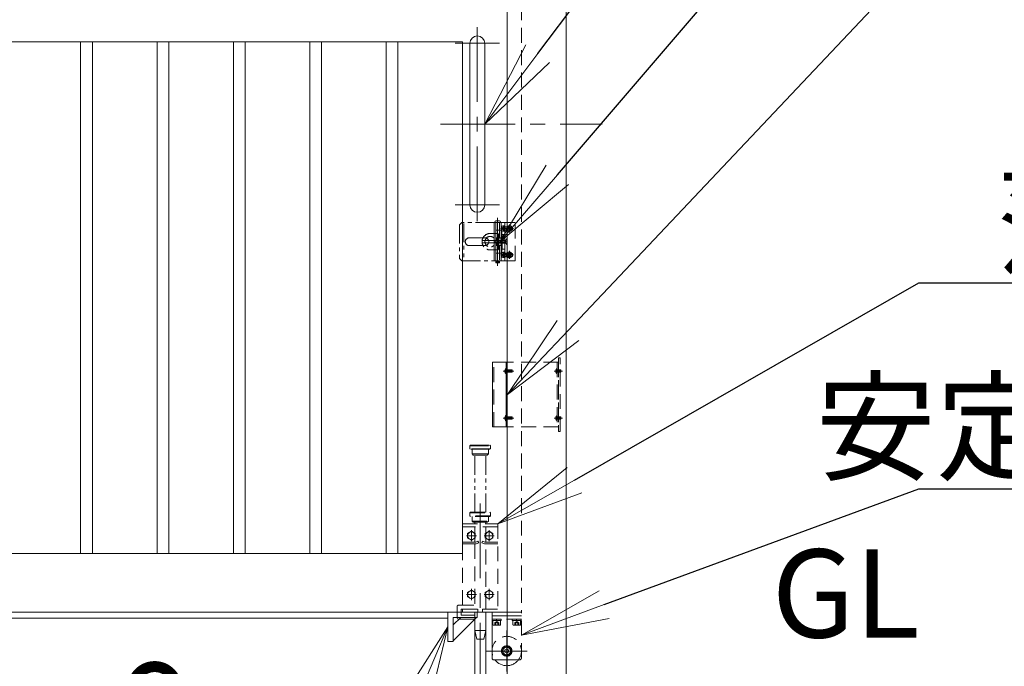
# Model space of a CAD drawing. Extents: x 0 to 21079, y 0 to 14850.
# Drawn here: x 10676 to 12352, y 4578 to 5677 of the extents above; entities that cross this region are included whole.
import ezdxf
from ezdxf import colors
from ezdxf.entities.mleader import LeaderData, LeaderLine
from ezdxf.math import Vec2, Vec3

# ---------------------------------------------------------------- set-up
doc = ezdxf.new("R2010")
doc.units = 0
doc.header["$MEASUREMENT"] = 0
doc.header["$PDMODE"] = 1
for name, pattern in [('CENTER', [50.8, 31.75, -6.35, 6.35, -6.35]), ('DASHED', [19.05, 12.7, -6.35]), ('PHANTOM', [63.5, 31.75, -6.35, 6.35, -6.35, 6.35, -6.35])]:
    doc.linetypes.add(name, pattern=pattern)
doc.layers.get('0').update_dxf_attribs({"color": 1, "linetype": 'CONTINUOUS'})
doc.layers.get('DefPoints').update_dxf_attribs({"linetype": 'CONTINUOUS'})
for name, color, linetype, lineweight in [('FRAM3', 1, 'CONTINUOUS', 50), ('ボルト・ナット', 8, 'CONTINUOUS', 9), ('基準線', 6, 'CENTER', 18), ('外形線', 7, 'CONTINUOUS', 18), ('寸法線', 3, 'CONTINUOUS', 18), ('想像線', 11, 'PHANTOM', 13), ('文字', 4, 'CONTINUOUS', 18), ('文字引出', 4, 'CONTINUOUS', 18), ('細線', 8, 'CONTINUOUS', 5), ('落棒・金具類', 8, 'CONTINUOUS', 9), ('隠れ線', 5, 'DASHED', 18)]:
    doc.layers.add(name, color=color, linetype=linetype, lineweight=lineweight)
doc.styles.get("Standard").update_dxf_attribs({"font": 'TXT.SHX', "bigfont": 'bigfont.shx'})
doc.dimstyles.new('50ベース', dxfattribs={"dimscale": 50, "dimtxt": 3, "dimasz": 3, "dimexe": 0, "dimexo": 1, "dimgap": 1, "dimtad": 3, "dimdec": 1, "dimdsep": 46, "dimtxsty": 'STANDARD', "dimblk": 'DOTSMALL', "dimcen": 0, "dimclrd": 256, "dimclre": 256, "dimclrt": 7, "dimadec": 3, "dimazin": 2, "dimtfac": 1, "dimtdec": 1, "dimtix": 1, "dimtmove": 2, "dimatfit": 2, "dimldrblk": 'OPEN', "dimfxl": 1, "dimtolj": 1, "dimlwd": -1, "dimlwe": -1, "dimarcsym": 0})

# ---------------------------------------------------------------- blocks, each defined once
blk = doc.blocks.new('_DotSmall')
at = {"layer": 'FRAM3', "color": 0, "const_width": 0.5}
blk.add_lwpolyline([(-0.0625, 0, 1), (0.0625, 0, 1)], format="xyb", close=True, dxfattribs=at)
blk = doc.blocks.new('*D24')
at = {"layer": 'DefPoints', "color": 0}
for p in [(11256, 4540), (10906, 4040), (11206, 4040)]:
    blk.add_point(p, dxfattribs=at)
at = {"layer": '寸法線'}
for p, q in [((11206, 4540), (10906, 4540)), ((10906, 4540), (10906, 4040)), ((11156, 4040), (10906, 4040))]:
    blk.add_line(p, q, dxfattribs=at)
at = {"layer": '寸法線', "xscale": 150, "yscale": 150, "zscale": 150}
for p, rotation in [((10906, 4540), 90), ((10906, 4040), 270)]:
    blk.add_blockref('_DotSmall', p, dxfattribs=dict(at, rotation=rotation))
at = {"layer": '寸法線', "color": 7, "insert": (11031, 4290), "char_height": 150, "attachment_point": 5, "rotation": 90}
blk.add_mtext('\\A1;500', dxfattribs=at)
blk = doc.blocks.new('_OPEN')
at = {"color": 0, "linetype": 'ByBlock'}
for p, q in [((-1, 0.167), (0, 0)), ((0, 0), (-1, -0.167)), ((0, 0), (-1, 0))]:
    blk.add_line(p, q, dxfattribs=at)

msp = doc.modelspace()

# ---------------------------------------------------------------- linework, layer by layer
at = {"layer": 'ボルト・ナット'}
for p, q in [((11498.2385015, 5326.8721355), (11499.7, 5327)), ((11498.2385015, 5318.1278645), (11499.7, 5318)), ((11501, 5322.76003), (11499.7, 5323.2331913)), ((11501, 5322.24003), (11499.7, 5322.7131913)), ((11501.3, 5324.5669872), (11500.80924, 5324.74)), ((11501.3, 5320.4330128), (11500.80924, 5320.26)), ((11501.3, 5325), (11501.3, 5320)), ((11514.6422528, 5324.5669872), (11501.3, 5324.5669872)), ((11514.6422528, 5320.4330128), (11501.3, 5320.4330128)), ((11514.20924, 5325), (11514.20924, 5320)), ((11498.2385015, 5281.8721355), (11499.7, 5282)), ((11501, 5277.76003), (11499.7, 5278.2331913)), ((11501, 5277.24003), (11499.7, 5277.7131913)), ((11501.3, 5279.5669872), (11500.80924, 5279.74)), ((11501.3, 5280), (11501.3, 5275)), ((11514.6422528, 5279.5669872), (11501.3, 5279.5669872)), ((11514.20924, 5280), (11514.20924, 5275)), ((11498.2385015, 5273.1278645), (11499.7, 5273)), ((11501.3, 5275.4330128), (11500.80924, 5275.26)), ((11514.6422528, 5275.4330128), (11501.3, 5275.4330128)), ((11503.6299, 5079.6885), (11503.6299, 5080.3115)), ((11505.3999, 5078), (11505.3999, 5082)), ((11513.570485, 5078), (11513.570485, 5082)), ((11503.6299, 4999.6885), (11503.6299, 5000.3115)), ((11505.3999, 4998), (11505.3999, 5002)), ((11513.570485, 4998), (11513.570485, 5002))]:
    msp.add_line(p, q, dxfattribs=at)
for points in [[(11499.7, 5327.10003), (11501, 5327.10003), (11501, 5317.90003), (11499.7, 5317.90003)], [(11502, 5317.50003), (11502, 5327.50003), (11501, 5327.50003), (11501, 5317.50003)], [(11499.7, 5282.10003), (11501, 5282.10003), (11501, 5272.90003), (11499.7, 5272.90003)], [(11502, 5272.50003), (11502, 5282.50003), (11501, 5282.50003), (11501, 5272.50003)], [(11503.7114556, 5084.7), (11503.7114556, 5075.3), (11503.9999, 5075.3), (11503.9999, 5084.7)], [(11503.7114556, 5004.7), (11503.7114556, 4995.3), (11503.9999, 4995.3), (11503.9999, 5004.7)], [(11445, 4792.4943465), (11451.5, 4796.2471233), (11451.5, 4803.7526767), (11445, 4807.5054535), (11438.5, 4803.7526767), (11438.5, 4796.2471233)], [(11475, 4792.4943465), (11481.5, 4796.2471233), (11481.5, 4803.7526767), (11475, 4807.5054535), (11468.5, 4803.7526767), (11468.5, 4796.2471233)], [(11445, 4692.4943465), (11451.5, 4696.2471233), (11451.5, 4703.7526767), (11445, 4707.5054535), (11438.5, 4703.7526767), (11438.5, 4696.2471233)], [(11475, 4692.4943465), (11481.5, 4696.2471233), (11481.5, 4703.7526767), (11475, 4707.5054535), (11468.5, 4703.7526767), (11468.5, 4696.2471233)]]:
    msp.add_lwpolyline(points, close=True, dxfattribs=at)
for points in [[(11499.7, 5320.26), (11500.80924, 5320.26), (11501.3, 5320), (11514.20924, 5320), (11514.7, 5320.49076), (11514.7, 5324.50924), (11514.20924, 5325), (11501.3, 5325), (11500.80924, 5324.74), (11499.7, 5324.74)], [(11499.7, 5275.26), (11500.80924, 5275.26), (11501.3, 5275), (11514.20924, 5275), (11514.7, 5275.49076), (11514.7, 5279.50924), (11514.20924, 5280), (11501.3, 5280), (11500.80924, 5279.74), (11499.7, 5279.74)], [(11503.9999, 5078.2275), (11504.970485, 5078.2275), (11505.3999, 5078), (11513.570485, 5078), (11513.9999, 5078.429415), (11513.9999, 5081.570585), (11513.570485, 5082), (11505.3999, 5082), (11504.970485, 5081.7725), (11503.9999, 5081.7725)], [(11513.9493712, 5081.6211138), (11505.3999, 5081.6211138), (11504.970485, 5081.7725)], [(11513.9493712, 5078.3788862), (11505.3999, 5078.3788862), (11504.970485, 5078.2275)], [(11503.9999, 4998.2275), (11504.970485, 4998.2275), (11505.3999, 4998), (11513.570485, 4998), (11513.9999, 4998.429415), (11513.9999, 5001.570585), (11513.570485, 5002), (11505.3999, 5002), (11504.970485, 5001.7725), (11503.9999, 5001.7725)], [(11513.9493712, 5001.6211138), (11505.3999, 5001.6211138), (11504.970485, 5001.7725)], [(11513.9493712, 4998.3788862), (11505.3999, 4998.3788862), (11504.970485, 4998.2275)]]:
    msp.add_lwpolyline(points, dxfattribs=at)
for points in [[(11503.7114556, 5084.7, 0.2101450659), (11501.5078587, 5080.3115), (11501.8913538, 5080.3115), (11501.8913538, 5079.6885), (11501.5078587, 5079.6885, 0.2101450659), (11503.7114556, 5075.3)], [(11503.7114556, 5004.7, 0.2101450659), (11501.5078587, 5000.3115), (11501.8913538, 5000.3115), (11501.8913538, 4999.6885), (11501.5078587, 4999.6885, 0.2101450659), (11503.7114556, 4995.3)]]:
    msp.add_lwpolyline(points, format="xyb", dxfattribs=at)
for centre in [(11445, 4799.9999), (11475, 4799.9999), (11445, 4699.9999), (11475, 4699.9999)]:
    msp.add_circle(centre, 6.5, dxfattribs=at)
for centre, radius, start, end in [((11508.4, 5322.5), 12, 164.506032499, 195.493967501), ((11498.3779507, 5325.2782239), 1.6, 94.9999999999, 164.506032499), ((11498.3779507, 5319.7217761), 1.6, 195.493967501, 265.0000000001), ((11508.4, 5277.5), 12, 164.506032499, 195.493967501), ((11498.3779507, 5280.2782239), 1.6, 94.9999999999, 164.506032499), ((11498.3779507, 5274.7217761), 1.6, 195.493967501, 265.0000000001)]:
    msp.add_arc(centre, radius, start, end, dxfattribs=at)
at = {"layer": '基準線', "ltscale": 4}
for p, q in [((11455, 5665), (11455, 5335)), ((11417.5, 5637.5), (11492.5, 5637.5)), ((11392.5, 5500), (11667.5, 5500)), ((11417.5, 5362.5), (11492.5, 5362.5)), ((11489.5, 5259.000002), (11489.5, 5340.5)), ((11509.5045, 5315.75), (11509.5045, 5329.25)), ((11516.7, 5322.49998), (11494.4, 5322.49998)), ((11484.3482, 5300), (11505.7498, 5300)), ((11509.5045, 5270.75), (11509.5045, 5284.25)), ((11516.7, 5277.49998), (11494.4, 5277.49998)), ((11516.9999, 5080), (11498.8913538, 5080)), ((11599.9999, 5079.9999999), (11585.8913538, 5079.9999999)), ((11516.9999, 5000), (11498.8913538, 5000)), ((11599.9999, 4999.9999999), (11585.8913538, 4999.9999999)), ((11460, 4855), (11460, 4473.9881553)), ((11445, 4809.5054535), (11445, 4790.4943465)), ((11475, 4809.5054535), (11475, 4790.4943465)), ((11436.5, 4799.9999), (11453.5, 4799.9999)), ((11466.5, 4799.9999), (11483.5, 4799.9999)), ((11445, 4709.5054535), (11445, 4690.4943465)), ((11475, 4709.5054535), (11475, 4690.4943465)), ((11436.5, 4699.9999), (11453.5, 4699.9999)), ((11466.5, 4699.9999), (11483.5, 4699.9999)), ((11505, 4639), (11505, 4569)), ((11540, 4604), (11470, 4604))]:
    msp.add_line(p, q, dxfattribs=at)
at = {"layer": '外形線'}
for p, q in [((6356, 4660), (11405, 4660)), ((11414, 4621.4020203), (11453.5979797, 4661)), ((11426.7279221, 4661), (11414, 4648.2720779)), ((11480, 4664), (11506, 4664))]:
    msp.add_line(p, q, dxfattribs=at)
for points in [[(11506, 4549), (11506, 5830), (11606, 5830), (11606, 4549)], [(6356, 5640), (11430, 5640), (11430, 4770), (6356, 4770)], [(6356, 4670), (11506, 4670)], [(11506, 4606.8867513), (11505, 4607.4641016), (11502, 4605.7320508), (11502, 4602.2679492), (11505, 4600.5358984), (11506, 4601.1132487)]]:
    msp.add_lwpolyline(points, dxfattribs=at)
msp.add_lwpolyline([(11467.5, 5362.5), (11467.5, 5637.5, 1), (11442.5, 5637.5), (11442.5, 5362.5, 1)], format="xyb", close=True, dxfattribs=at)
for points in [[(10780, 5640), (10800, 5640), (10800, 4770), (10780, 4770)], [(10910, 5640), (10930, 5640), (10930, 4770), (10910, 4770)], [(11040, 5640), (11060, 5640), (11060, 4770), (11040, 4770)], [(11170, 5640), (11190, 5640), (11190, 4770), (11170, 4770)], [(11300, 5640), (11320, 5640), (11320, 4770), (11300, 4770)], [(11405, 4670), (11405, 4620), (11414, 4620), (11414, 4661), (11455, 4661), (11455, 4670)]]:
    msp.add_lwpolyline(points, close=True, dxfattribs=at)
msp.add_lwpolyline([(11480, 4670), (11480, 4592, 0.4142135624), (11483, 4589), (11506, 4589)], format="xyb", dxfattribs=at)
for radius, start, end in [(9, 83.6206297925, 276.3793702075), (7.5, 82.3377443394, 277.6622556606), (6.5, 81.1501169017, 278.8498830983), (25, 216.8698976457, 272.2924427764)]:
    msp.add_arc((11505, 4604), radius, start, end, dxfattribs=at)
at = {"layer": '想像線'}
for p, q in [((11432.0046, 5330.9442), (11432.0046, 5269.5499)), ((11477, 5314), (11489, 5314)), ((11491, 5312), (11491, 5288.0000003)), ((11483.7082, 5306), (11483.7082, 5294)), ((11489, 5286), (11477, 5286)), ((11442.5, 4953), (11477.5, 4953)), ((11477.5, 4948), (11442.5, 4948)), ((11446, 4939), (11474, 4939)), ((11450.5, 4840), (11450.5, 4937)), ((11469.5, 4840), (11469.5, 4937))]:
    msp.add_line(p, q, dxfattribs=at)
msp.add_lwpolyline([(11483.5, 5332.5), (11428.5006, 5332.5), (11424.5006, 5328.5), (11424.5006, 5271.5), (11428.5006, 5267.5), (11483.5, 5267.5)], dxfattribs=at)
msp.add_lwpolyline([(11468, 5306.5), (11441, 5306.5, 1), (11441, 5293.5), (11468, 5293.5, 1)], format="xyb", close=True, dxfattribs=at)
for points in [[(11443.5, 4954), (11476.5, 4954), (11477.5, 4953), (11477.5, 4948), (11476.5, 4947), (11443.5, 4947), (11442.5, 4948), (11442.5, 4953)], [(11446, 4947), (11446, 4939), (11448, 4937), (11472, 4937), (11474, 4939), (11474, 4947)]]:
    msp.add_lwpolyline(points, close=True, dxfattribs=at)
for centre, radius, start, end in [((11477, 5300), 14, 90, 270), ((11488.9999997, 5311.9999997), 2.0000003, 0.0000100002, 89.9999899998), ((11477, 5300), 9, 41.8102999996, 318.1897100007), ((11488.9999997, 5288.0000003), 2.0000003, 270.0000076502, 0.0000123497)]:
    msp.add_arc(centre, radius, start, end, dxfattribs=at)
at = {"layer": '細線'}
msp.add_line((11504, 5095), (11504, 4985), dxfattribs=at)
msp.add_lwpolyline([(11506, 5095), (11481, 5095), (11481, 4985), (11506, 4985)], close=True, dxfattribs=at)
at = {"layer": '落棒・金具類'}
for p, q in [((11483.5, 5332.5), (11483.5, 5267.5)), ((11486.5, 5332.5), (11486.5, 5267.5)), ((11495.5, 5332.5), (11495.5, 5267.5)), ((11502, 5332.49998), (11502, 5267.50002)), ((11487, 5266.499998), (11487, 5265.5)), ((11492, 5266.499998), (11492, 5265.5))]:
    msp.add_line(p, q, dxfattribs=at)
for points in [[(11483.5, 5332.5), (11506, 5332.5), (11506, 5267.50002), (11483.5, 5267.5)], [(11486.5, 5319.5), (11496.5, 5319.5), (11496.5, 5306.5), (11486.5, 5306.5)], [(11491, 5298), (11462.9999, 5298), (11462.9999, 5302), (11491, 5302)], [(11497, 5306), (11488, 5306), (11488, 5302)], [(11488, 5298), (11488, 5294), (11497, 5294)], [(11486.5, 5293.5), (11496.5, 5293.5), (11496.5, 5280.5), (11486.5, 5280.5)], [(11492.5, 5267.5), (11492.5, 5266.499998), (11486.5, 5266.499998), (11486.5, 5267.5)], [(11427.5, 4670), (11427.5, 4665), (11450.5, 4665)], [(11450.5, 4670), (11450.5, 4525), (11454, 4510), (11466, 4510), (11469.5, 4525), (11469.5, 4670)]]:
    msp.add_lwpolyline(points, dxfattribs=at)
msp.add_lwpolyline([(11492.75, 5335.5), (11486.25, 5335.5, 1), (11486.25, 5332.5), (11492.75, 5332.5, 1)], format="xyb", close=True, dxfattribs=at)
for points in [[(11497, 5312.5), (11502, 5312.5), (11502, 5287.5), (11497, 5287.5)], [(11486.5, 5264.000002), (11492.5, 5264.000002), (11492.5, 5265.5), (11486.5, 5265.5)]]:
    msp.add_lwpolyline(points, close=True, dxfattribs=at)
msp.add_lwpolyline([(11450.5, 4658), (11423.5, 4658, -0.4142135624), (11420.5, 4661), (11420.5, 4670)], format="xyb", dxfattribs=at)
at = {"layer": '隠れ線', "ltscale": 2}
for p, q in [((11492.5, 5332.5), (11492.5, 5267.5)), ((11502, 5325.50003), (11506, 5325.50003)), ((11502, 5319.50003), (11506, 5319.50003)), ((11491, 5302.5), (11502, 5302.5)), ((11491, 5297.5), (11491, 5302.5)), ((11491, 5302), (11502, 5302)), ((11491, 5298), (11502, 5298)), ((11491, 5297.5), (11502, 5297.5)), ((11503.5, 5302.75003), (11502, 5302.75003)), ((11503.5, 5297.25002), (11502, 5297.25002)), ((11506, 5305.25003), (11503.5, 5302.75003)), ((11503.5, 5297.25002), (11503.5, 5302.75003)), ((11506, 5294.75002), (11503.5, 5297.25002)), ((11502, 5280.50003), (11506, 5280.50003)), ((11502, 5274.50003), (11506, 5274.50003)), ((11483, 4985), (11483, 5095)), ((11593, 5095), (11506, 5095)), ((11591, 5095), (11591, 4985)), ((11593, 5095), (11593, 4985)), ((11501.8913538, 5080.3115), (11503.6299, 5080.3115)), ((11501.8913538, 5079.6885), (11503.6299, 5079.6885)), ((11588.8913538, 5080.3114999), (11590.6299, 5080.3114999)), ((11588.8913538, 5079.6884999), (11590.6299, 5079.6884999)), ((11590.6299, 5079.6884999), (11590.6299, 5080.3114999)), ((11592.3999, 5077.9999999), (11592.3999, 5081.9999999)), ((11596.570485, 5077.9999999), (11596.570485, 5081.9999999)), ((11501.8913538, 5000.3115), (11503.6299, 5000.3115)), ((11501.8913538, 4999.6885), (11503.6299, 4999.6885)), ((11588.8913538, 5000.3114999), (11590.6299, 5000.3114999)), ((11588.8913538, 4999.6884999), (11590.6299, 4999.6884999)), ((11590.6299, 4999.6884999), (11590.6299, 5000.3114999)), ((11592.3999, 4997.9999999), (11592.3999, 5001.9999999)), ((11596.570485, 4997.9999999), (11596.570485, 5001.9999999)), ((11593, 4985), (11506, 4985)), ((11442.5, 4839), (11477.5, 4839)), ((11477.5, 4834), (11442.5, 4834)), ((11490, 4815), (11430, 4815)), ((11446, 4825), (11474, 4825)), ((11530, 4658), (11480, 4658)), ((11487.6, 4658), (11480.3, 4658)), ((11487.6, 4658), (11486.8720595, 4656)), ((11488.4, 4658), (11487.6720595, 4656)), ((11495.7, 4658), (11488.4, 4658)), ((11530, 4664), (11506, 4664)), ((11521.6, 4658), (11514.3, 4658)), ((11521.6, 4658), (11520.8720595, 4656)), ((11522.4, 4658), (11521.6720595, 4656)), ((11529.7, 4658), (11522.4, 4658)), ((11530, 4592), (11530, 4670)), ((11486.2675, 4648), (11486.2675, 4652)), ((11486.8720595, 4656), (11487.6720595, 4656)), ((11489.7325, 4648), (11489.7325, 4652)), ((11520.2675, 4648), (11520.2675, 4652)), ((11523.7325, 4648), (11523.7325, 4652))]:
    msp.add_line(p, q, dxfattribs=at)
for points in [[(11506, 5740), (11530, 5740), (11530, 4670), (11506, 4670), (11530, 4670)], [(11506, 5267.5), (11519.5045, 5267.5), (11519.5045, 5332.5), (11506, 5332.5)], [(11496.4040437, 5322.1885), (11499.13, 5322.1885), (11499.13, 5322.8115), (11496.4040437, 5322.8115)], [(11496.6527663, 5320.05), (11499.4908409, 5322.5), (11496.6527663, 5324.95)], [(11496.4040437, 5277.1885), (11499.13, 5277.1885), (11499.13, 5277.8115), (11496.4040437, 5277.8115)], [(11496.6527663, 5275.05), (11499.4908409, 5277.5), (11496.6527663, 5279.95)], [(11501.8913538, 5077.85), (11503.9244647, 5080), (11501.8913538, 5082.15)], [(11588.8913538, 5077.8499999), (11590.9244647, 5079.9999999), (11588.8913538, 5082.1499999)], [(11590.9999, 5078.2274999), (11591.970485, 5078.2274999), (11592.3999, 5077.9999999), (11596.570485, 5077.9999999), (11596.9999, 5078.4294149), (11596.9999, 5081.5705849), (11596.570485, 5081.9999999), (11592.3999, 5081.9999999), (11591.970485, 5081.7724999), (11590.9999, 5081.7724999)], [(11596.9493712, 5081.6211137), (11592.3999, 5081.6211137), (11591.970485, 5081.7724999)], [(11596.9493712, 5078.3788861), (11592.3999, 5078.3788861), (11591.970485, 5078.2274999)], [(11501.8913538, 4997.85), (11503.9244647, 5000), (11501.8913538, 5002.15)], [(11588.8913538, 4997.8499999), (11590.9244647, 4999.9999999), (11588.8913538, 5002.1499999)], [(11590.9999, 4998.2274999), (11591.970485, 4998.2274999), (11592.3999, 4997.9999999), (11596.570485, 4997.9999999), (11596.9999, 4998.4294149), (11596.9999, 5001.5705849), (11596.570485, 5001.9999999), (11592.3999, 5001.9999999), (11591.970485, 5001.7724999), (11590.9999, 5001.7724999)], [(11596.9493712, 5001.6211137), (11592.3999, 5001.6211137), (11591.970485, 5001.7724999)], [(11596.9493712, 4998.3788861), (11592.3999, 4998.3788861), (11591.970485, 4998.2274999)], [(11446, 4833), (11446, 4825), (11448, 4823), (11472, 4823), (11474, 4825), (11474, 4833)], [(11430, 4682), (11430, 4820), (11490, 4820), (11490, 4670), (11464, 4670), (11464, 4675), (11490, 4675)], [(11450.5, 4823), (11450.5, 4820)], [(11450.5, 4815), (11450.5, 4788.9999)], [(11469.5, 4820), (11469.5, 4823)], [(11469.5, 4788.9999), (11469.5, 4815)], [(11430, 4785.9999), (11452.9442719, 4785.9999), (11457.3665631, 4788.2110456), (11456.0249224, 4790.8943272), (11452.236068, 4788.9999), (11430, 4788.9999)], [(11450.5, 4785.9999), (11450.5, 4675)], [(11490, 4788.9999), (11467.763932, 4788.9999), (11463.9750776, 4790.8943272), (11462.6334369, 4788.2110456), (11467.0557281, 4785.9999), (11490, 4785.9999)], [(11469.5, 4675), (11469.5, 4785.9999)], [(11450.5, 4675), (11427.5, 4675), (11427.5, 4670)], [(11495.7, 4658), (11495.7, 4656), (11480.3, 4656), (11480.3, 4658)], [(11529.7, 4658), (11529.7, 4656), (11514.3, 4656), (11514.3, 4658)], [(11484.535, 4648), (11484.535, 4652), (11488, 4654.0005187), (11491.465, 4652), (11491.465, 4648)], [(11518.535, 4648), (11518.535, 4652), (11522, 4654.0005187), (11525.465, 4652), (11525.465, 4648)], [(11506, 4601.1132487), (11508, 4602.2679492), (11508, 4605.7320508), (11506, 4606.8867513)]]:
    msp.add_lwpolyline(points, dxfattribs=at)
for points in [[(11509.193, 5325.0309026), (11509.193, 5322.8115), (11506.9735974, 5322.8115), (11506.9735974, 5322.1885), (11509.193, 5322.1885), (11509.193, 5319.9690974), (11509.816, 5319.9690974), (11509.816, 5322.1885), (11512.0354026, 5322.1885), (11512.0354026, 5322.8115), (11509.816, 5322.8115), (11509.816, 5325.0309026)], [(11509.193, 5280.0309026), (11509.193, 5277.8115), (11506.9735974, 5277.8115), (11506.9735974, 5277.1885), (11509.193, 5277.1885), (11509.193, 5274.9690974), (11509.816, 5274.9690974), (11509.816, 5277.1885), (11512.0354026, 5277.1885), (11512.0354026, 5277.8115), (11509.816, 5277.8115), (11509.816, 5280.0309026)], [(11596, 4977.5), (11596, 5102.5), (11593, 5102.5), (11593, 4977.5)], [(11590.7114556, 5084.6999999), (11590.7114556, 5075.2999999), (11590.9999, 5075.2999999), (11590.9999, 5084.6999999)], [(11590.7114556, 5004.6999999), (11590.7114556, 4995.2999999), (11590.9999, 4995.2999999), (11590.9999, 5004.6999999)], [(11442.5, 4839), (11443.5, 4840), (11476.5, 4840), (11477.5, 4839), (11477.5, 4834), (11476.5, 4833), (11443.5, 4833), (11442.5, 4834)], [(11430, 4675), (11456, 4675), (11456, 4670), (11430, 4670)], [(11450.5, 4639), (11469.5, 4639), (11466, 4624), (11454, 4624)]]:
    msp.add_lwpolyline(points, close=True, dxfattribs=at)
for points in [[(11590.7114556, 5084.6999999, 0.2101450659), (11588.5078587, 5080.3114999), (11588.8913538, 5080.3114999), (11588.8913538, 5079.6884999), (11588.5078587, 5079.6884999, 0.2101450659), (11590.7114556, 5075.2999999)], [(11590.7114556, 5004.6999999, 0.2101450659), (11588.5078587, 5000.3114999), (11588.8913538, 5000.3114999), (11588.8913538, 4999.6884999), (11588.5078587, 4999.6884999, 0.2101450659), (11590.7114556, 4995.2999999)], [(11420.5, 4670), (11420.5, 4679, -0.4142135624), (11423.5, 4682), (11450.5, 4682)], [(11481.5, 4656), (11481.5, 4648.8, 0.4142135624), (11482.3, 4648), (11493.7, 4648, 0.4142135624), (11494.5, 4648.8), (11494.5, 4656)], [(11515.5, 4656), (11515.5, 4648.8, 0.4142135624), (11516.3, 4648), (11527.7, 4648, 0.4142135624), (11528.5, 4648.8), (11528.5, 4656)], [(11506, 4589), (11527, 4589, 0.4142135624), (11530, 4592)]]:
    msp.add_lwpolyline(points, format="xyb", dxfattribs=at)
at = {"layer": '隠れ線', "ltscale": 2, "extrusion": (0, 0, -1)}
for centre in [(-11509.5045, 5322.5), (-11509.5045, 5277.5)]:
    msp.add_circle(centre, 4.75, dxfattribs=at)
at = {"layer": '隠れ線', "ltscale": 2}
for centre, radius, start, end in [((11485.40125, 4650.8864063), 1.4108438, 52.1211205079, 127.8788794921), ((11488, 4647.09975), 5.1975, 70.528779365, 109.471220635), ((11490.59875, 4650.8864063), 1.4108438, 52.1211205079, 127.8788794921), ((11519.40125, 4650.8864063), 1.4108438, 52.1211205079, 127.8788794921), ((11522, 4647.09975), 5.1975, 70.528779365, 109.471220635), ((11524.59875, 4650.8864063), 1.4108438, 52.1211205079, 127.8788794921), ((11527.7, 4648.8), 0.8, 270, 0), ((11505, 4604), 25, 323.1301000014, 216.8699000006), ((11505, 4604), 9, 276.3793702075, 83.6206297925), ((11505, 4604), 7.5, 277.6622556606, 82.3377443394), ((11505, 4604), 6.5, 278.8498830983, 81.1501169017), ((11505, 4604), 25, 272.2924427764, 323.1301000014)]:
    msp.add_arc(centre, radius, start, end, dxfattribs=at)

# ---------------------------------------------------------------- texts
at = {"layer": '文字', "insert": (11956, 4580), "char_height": 150, "attachment_point": 7}
msp.add_mtext('GL', dxfattribs=at)

# ---------------------------------------------------------------- dimensions: what is measured, and where the dimension line sits
at = {"layer": '寸法線'}
dim = msp.add_linear_dim(base=(10906, 4040), p1=(11256, 4540), p2=(11206, 4040), angle=90, dimstyle='50ベース', override={"dimtad": 4, "dimdec": 6}, dxfattribs=at)
dim.commit()
dim.dimension.update_dxf_attribs({"geometry": '*D24', "text_midpoint": (11031, 4290)})

# ---------------------------------------------------------------- leaders
at = {"layer": '文字引出'}
ml = msp.add_multileader_mtext('Standard', dxfattribs=at)
ml.set_content('{\\C7;縦格子：□-30×20×1.6\\P\\A1;STKMR}', color=256, style='STANDARD')
ml.set_leader_properties()
ml.set_arrow_properties(name='OPEN')
ml.build(insert=Vec2(0, 0))
ml.multileader.update_dxf_attribs({"text_left_attachment_type": 6, "text_right_attachment_type": 6, "dogleg_length": 0.36, "arrow_head_size": 150, "scale": 50})
ctx = ml.context
ctx.base_point, ctx.scale, ctx.char_height, ctx.arrow_head_size, ctx.landing_gap_size, ctx.plane_origin = Vec3(8713.9240424, 6700), 50, 150, 150, 4.5, Vec3(6168.4248451, 9312.7918137)
ctx.left_attachment, ctx.right_attachment, ctx.text_align_type = 6, 6, 2
notes = []
notes.append((ctx, [(0, (1, 1, 0), (8695.9240424, 6700), (1, 0), 18, [(0, [(7950, 5205)], 0, [])])]))
ctx.mtext.insert, ctx.mtext.alignment, ctx.mtext.flow_direction = Vec3(10928.4240424, 6880), 3, 5
ml = msp.add_multileader_mtext('Standard', dxfattribs=at)
ml.set_content('{\\C7;取手：φ25 SUS304}', color=256, style='STANDARD')
ml.set_leader_properties()
ml.set_arrow_properties(name='OPEN')
ml.build(insert=Vec2(0, 0))
ml.multileader.update_dxf_attribs({"text_left_attachment_type": 6, "text_right_attachment_type": 6, "dogleg_length": 0.36, "arrow_head_size": 150, "scale": 50})
ctx = ml.context
ctx.base_point, ctx.scale, ctx.char_height, ctx.arrow_head_size, ctx.landing_gap_size, ctx.plane_origin = Vec3(12224, 6480), 50, 150, 150, 4.5, Vec3(9398.4706807, 9508.3683061)
ctx.left_attachment, ctx.right_attachment, ctx.text_align_type = 6, 6, 2
notes.append((ctx, [(0, (1, 1, 0), (12206, 6480), (1, 0), 18, [(0, [(11467.5, 5500)], 0, [])])]))
ctx.mtext.insert, ctx.mtext.alignment, ctx.mtext.flow_direction = Vec3(14163.5, 6660), 3, 5
ml = msp.add_multileader_mtext('Standard', dxfattribs=at)
ml.set_content('{\\C7;中間かまち：□-80×40×2.0\\P\\A1;STKMR}', color=256, style='STANDARD')
ml.set_leader_properties()
ml.set_arrow_properties(name='OPEN')
ml.build(insert=Vec2(0, 0))
ml.multileader.update_dxf_attribs({"text_left_attachment_type": 6, "text_right_attachment_type": 6, "dogleg_length": 0.36, "arrow_head_size": 150, "scale": 50})
ctx = ml.context
ctx.base_point, ctx.scale, ctx.char_height, ctx.arrow_head_size, ctx.landing_gap_size, ctx.plane_origin = Vec3(8713.9240424, 6150), 50, 150, 150, 4.5, Vec3(6168.4248451, 9612.7918137)
ctx.left_attachment, ctx.right_attachment, ctx.text_align_type = 6, 6, 2
notes.append((ctx, [(0, (1, 1, 0), (8695.9240424, 6150), (1, 0), 18, [(0, [(8490, 5440)], 0, [])])]))
ctx.mtext.insert, ctx.mtext.alignment, ctx.mtext.flow_direction = Vec3(11303.4240424, 6330), 3, 5
ml = msp.add_multileader_mtext('Standard', dxfattribs=at)
ml.set_content('\\A1;{\\C7;打掛金具：SUS304}', color=256, style='STANDARD')
ml.set_leader_properties()
ml.set_arrow_properties(name='OPEN')
ml.build(insert=Vec2(0, 0))
ml.multileader.update_dxf_attribs({"text_left_attachment_type": 6, "text_right_attachment_type": 6, "dogleg_length": 0.36, "arrow_head_size": 150, "scale": 50})
ctx = ml.context
ctx.base_point, ctx.scale, ctx.char_height, ctx.arrow_head_size, ctx.landing_gap_size, ctx.plane_origin = Vec3(12224, 6130), 50, 150, 150, 4.5, Vec3(9398.4706807, 9258.3683061)
ctx.left_attachment, ctx.right_attachment, ctx.text_align_type = 6, 6, 2
notes.append((ctx, [(0, (1, 1, 0), (12206, 6130), (1, 0), 18, [(0, [(11493.5, 5300)], 0, [])])]))
ctx.mtext.insert, ctx.mtext.alignment, ctx.mtext.flow_direction = Vec3(13953.5, 6310), 3, 5
ml = msp.add_multileader_mtext('Standard', dxfattribs=at)
ml.set_content('{\\C7;飲み込み案内：PL-2.0\\PSUS304}', color=256, style='STANDARD')
ml.set_leader_properties()
ml.set_arrow_properties(name='OPEN')
ml.build(insert=Vec2(0, 0))
ml.multileader.update_dxf_attribs({"text_left_attachment_type": 6, "text_right_attachment_type": 6, "dogleg_length": 0.36, "arrow_head_size": 150, "scale": 50})
ctx = ml.context
ctx.base_point, ctx.scale, ctx.char_height, ctx.arrow_head_size, ctx.landing_gap_size, ctx.plane_origin = Vec3(12224, 5780), 50, 150, 150, 4.5, Vec3(9398.4706807, 9008.3683061)
ctx.left_attachment, ctx.right_attachment, ctx.text_align_type = 6, 6, 2
notes.append((ctx, [(0, (1, 1, 0), (12206, 5780), (1, 0), 18, [(0, [(11506.25, 5040)], 0, [])])]))
ctx.mtext.insert, ctx.mtext.alignment, ctx.mtext.flow_direction = Vec3(14213.5, 5960), 3, 5
ml = msp.add_multileader_mtext('Standard', dxfattribs=at)
ml.set_content('\\A1;{\\C7;落棒：φ19 SUS304}', color=256, style='STANDARD')
ml.set_leader_properties()
ml.set_arrow_properties(name='OPEN')
ml.build(insert=Vec2(0, 0))
ml.multileader.update_dxf_attribs({"text_left_attachment_type": 6, "text_right_attachment_type": 6, "dogleg_length": 0.36, "arrow_head_size": 150, "scale": 50})
ctx = ml.context
ctx.base_point, ctx.scale, ctx.char_height, ctx.arrow_head_size, ctx.landing_gap_size, ctx.plane_origin = Vec3(12224, 5230), 50, 150, 150, 4.5, Vec3(9398.4706807, 8758.3683061)
ctx.left_attachment, ctx.right_attachment, ctx.text_align_type = 6, 6, 2
notes.append((ctx, [(0, (1, 1, 0), (12206, 5230), (1, 0), 18, [(0, [(11490, 4820)], 0, [])])]))
ctx.mtext.insert, ctx.mtext.alignment, ctx.mtext.flow_direction = Vec3(14113.5, 5410), 3, 5
ml = msp.add_multileader_mtext('Standard', dxfattribs=at)
ml.set_content('\\A1;{\\C7;安定ローラー}', color=256, style='STANDARD')
ml.set_leader_properties()
ml.set_arrow_properties(name='OPEN')
ml.build(insert=Vec2(0, 0))
ml.multileader.update_dxf_attribs({"text_left_attachment_type": 6, "text_right_attachment_type": 6, "dogleg_length": 0.36, "arrow_head_size": 150, "scale": 50})
ctx = ml.context
ctx.base_point, ctx.scale, ctx.char_height, ctx.arrow_head_size, ctx.landing_gap_size, ctx.plane_origin = Vec3(12224, 4880), 50, 150, 150, 4.5, Vec3(9398.4706807, 8508.3683061)
ctx.left_attachment, ctx.right_attachment, ctx.text_align_type = 6, 6, 2
notes.append((ctx, [(0, (1, 1, 0), (12206, 4880), (1, 0), 18, [(0, [(11530, 4631)], 0, [])])]))
ctx.mtext.insert, ctx.mtext.alignment, ctx.mtext.flow_direction = Vec3(13258.5, 5060), 3, 5
ml = msp.add_multileader_mtext('Standard', dxfattribs=at)
ml.set_content('\\A1;{\\C7;前ストッパー\\PL-8×50×50}', color=256, style='STANDARD')
ml.set_leader_properties()
ml.set_arrow_properties(name='OPEN')
ml.build(insert=Vec2(0, 0))
ml.multileader.update_dxf_attribs({"text_left_attachment_type": 6, "text_right_attachment_type": 6, "dogleg_length": 0.36, "arrow_head_size": 150, "scale": 50})
ctx = ml.context
ctx.base_point, ctx.scale, ctx.char_height, ctx.arrow_head_size, ctx.landing_gap_size, ctx.plane_origin = Vec3(9468, 3245), 50, 150, 150, 4.5, Vec3(8708.2661297, 6959.9076524)
ctx.left_attachment, ctx.right_attachment = 6, 6
notes.append((ctx, [(1, (1, 1, 0), (10805, 3245), (-1, 0), 18, [(0, [(11405, 4645)], 0, [])])]))
ctx.mtext.insert, ctx.mtext.flow_direction = Vec3(9472.5, 3425), 5
for ctx, leaders in notes:
    for number, flags, end, landing, length, lines in leaders:
        leader = LeaderData()
        leader.index, (leader.has_last_leader_line, leader.has_dogleg_vector, leader.attachment_direction) = number, flags
        leader.last_leader_point, leader.dogleg_vector, leader.dogleg_length = Vec3(end), Vec3(landing), length
        for number, points, colour, breaks in lines:
            line = LeaderLine()
            line.index, line.vertices, line.color, line.breaks = number, Vec3.list(points), colors.encode_raw_color(colour), breaks
            leader.lines.append(line)
        ctx.leaders.append(leader)

doc.saveas('drawing.dxf')
